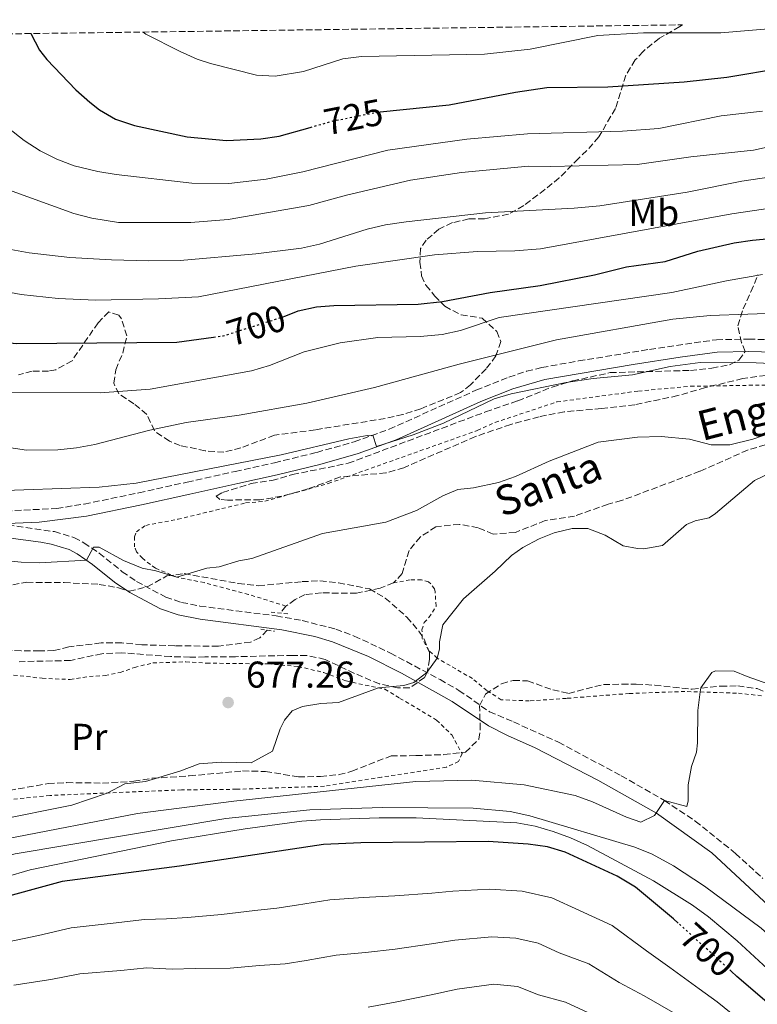
# Model space of a CAD drawing. Units: metres. Extents: x 589937 to 593362, y 4763724 to 4766082.
# Drawn here: x 590041 to 590239, y 4765778 to 4766043 of the extents above; entities that cross this region are included whole.
import ezdxf
from ezdxf.enums import TextEntityAlignment as Align

# ---------------------------------------------------------------- set-up
doc = ezdxf.new("R2010")
doc.units = ezdxf.units.M
doc.header["$MEASUREMENT"] = 0
for name, pattern in [('DGN Style 2', [1.739922, 1.043953, -0.695969]), ('DGN Style 3', [2.435891, 1.739922, -0.695969]), ('DGN Style 5', [1.217945, 0.521977, -0.695969])]:
    doc.linetypes.add(name, pattern=pattern)
for name, color, linetype, lineweight in [('Barranco lineal', 142, 'DGN Style 3', 13), ('Camino', 7, 'DGN Style 3', 0), ('Cota de curva de nivel directora', 7, 'Continuous', 0), ('Cota de punto acotado terreno', 7, 'Continuous', 0), ('Curva de nivel directora', 30, 'Continuous', 30), ('Curva de nivel directora no vista', 30, 'DGN Style 5', 30), ('Curva de nivel intermedia', 30, 'Continuous', 0), ('Etiqueta de uso rústico', 92, 'Continuous', 0), ('Margen derecho', 7, 'Continuous', 0), ('Pontón-alcantarilla (pasos de agua)', 1, 'DGN Style 2', 0), ('Punto acotado terreno (símbolo)', 7, 'Continuous', 0), ('Texto de arroyo-regatas y barrancos', 142, 'Continuous', 0), ('Valla', 7, 'DGN Style 2', 0), ('Zona arbolada', 92, 'DGN Style 3', 0)]:
    doc.layers.add(name, color=color, linetype=linetype, lineweight=lineweight)
doc.styles.add('Style-Arial', font='arial.ttf')

# ---------------------------------------------------------------- blocks, each defined once
blk = doc.blocks.new('5PATER')
at = {"layer": 'Punto acotado terreno (símbolo)', "linetype": 'Continuous', "lineweight": 0}
h = blk.add_hatch(color=51, dxfattribs=at)
edge = h.paths.add_edge_path()
edge.add_ellipse((0, 0), major_axis=(-0.11, -0.111), ratio=0.999422, start_angle=0, end_angle=360)

msp = doc.modelspace()

# ---------------------------------------------------------------- linework, layer by layer
at = {"layer": 'Barranco lineal', "color": 142, "linetype": 'DGN Style 3', "lineweight": 13, "extrusion": (-0.036998, -0.044113, 0.998341), "elevation": -231395.84, "flags": 128}
msp.add_lwpolyline([(-2610477.42, 4024146.94), (-2610477.42, 4024144.5)], dxfattribs=at)
at = {"layer": 'Barranco lineal', "color": 142, "linetype": 'DGN Style 3', "lineweight": 13}
for points in [[(590280.68, 4765939.34, 680.55), (590278.5, 4765938.91, 680.46), (590276.21, 4765937.93, 680.46), (590272, 4765936.74, 679.99), (590259.55, 4765933.93, 679.53), (590236.02, 4765927.17, 679.23), (590223.22, 4765921.47, 678.15), (590202.19, 4765913.59, 677.85), (590198.55, 4765912.59, 677.69), (590189.56, 4765909.43, 677.69), (590181.71, 4765908.2, 677.69), (590173.68, 4765905.05, 677.54), (590167.73, 4765904.61, 677.39), (590163.69, 4765906.3, 677.39), (590158.69, 4765907.21, 677.39), (590152.36, 4765906.57, 677.39), (590148.17, 4765903.84, 677.23), (590145.13, 4765900.16, 677.08), (590143.28, 4765894, 677.08), (590141, 4765891.48, 677.08)], [(590141, 4765891.48, 677.08), (590137.37, 4765890.1, 677.08), (590131.05, 4765888.7, 677.08), (590121.64, 4765888.8, 676.92), (590117.23, 4765888.37, 676.92), (590114.56, 4765887, 676.92), (590112.08, 4765885.25, 676.92)], [(590107.07, 4765878.78, 676.61), (590105.07, 4765876.73, 676.46), (590102.59, 4765875.56, 676.62), (590093.96, 4765874.51, 676.16), (590082.25, 4765874.59, 676), (590073.42, 4765874.88, 675.85), (590068.04, 4765875.4, 675.7), (590062.48, 4765875.35, 675.7), (590053.85, 4765874.3, 675.54), (590049.83, 4765873.3, 675.54), (590046, 4765873.27, 675.39), (590041.01, 4765873.22, 674.62), (590030.45, 4765873.69, 674.78), (590013.53, 4765876.78, 674.47), (590009.11, 4765877.31, 674.01), (590003.74, 4765876.87, 674.01), (590002.07, 4765876.17, 674.07)]]:
    msp.add_polyline3d(points, dxfattribs=at)
at = {"layer": 'Camino', "color": 7, "linetype": 'DGN Style 3', "lineweight": 0}
for points in [[(590027.17, 4765910.3, 682.02), (590050.55, 4765911.47, 682.58), (590057.97, 4765912.67, 683.04), (590072.61, 4765915.67, 683.86), (590085.57, 4765918.54, 683.86), (590098.49, 4765921.42, 684.42), (590109.02, 4765923.75, 684.36), (590120.35, 4765926.53, 684.79), (590130.43, 4765929.36, 684.73), (590139.83, 4765932.76, 684.97), (590163.1, 4765943.22, 685.17), (590171.93, 4765946.74, 685.11), (590176.68, 4765948.33, 684.98), (590180.8, 4765949.33, 684.86), (590190.65, 4765951.07, 684.61), (590209.65, 4765954.19, 684.41), (590227.62, 4765956.78, 685.48), (590236.33, 4765956.93, 685.8), (590260.32, 4765956.35, 686.67)], [(590035.04, 4765907.36, 682.35), (590049.95, 4765905.26, 681.04), (590055.19, 4765903.65, 680.46), (590057.87, 4765902.28, 680.17), (590061.97, 4765899.46, 679.65), (590068.15, 4765894.49, 678.91), (590072.02, 4765891.89, 678.54), (590079.82, 4765887.68, 677.91), (590084.07, 4765886.26, 677.68), (590088.97, 4765885.27, 677.65), (590109.46, 4765882.63, 677.77), (590116.46, 4765881.39, 678.08), (590125.45, 4765879.08, 678.51), (590130.44, 4765877.22, 678.72), (590140.16, 4765872.65, 679.22), (590153.45, 4765865.51, 680.38), (590158.54, 4765862.62, 680.85), (590166.72, 4765856.9, 681.6), (590173.2, 4765854.16, 681.61), (590185.23, 4765848.7, 682.66), (590202.07, 4765839.71, 683.95), (590213.67, 4765833.07, 685.14), (590221.96, 4765827.53, 685.66), (590232.77, 4765818.87, 686.26), (590240.12, 4765812.1, 686.66)]]:
    msp.add_polyline3d(points, dxfattribs=at)
at = {"layer": 'Curva de nivel directora', "color": 30, "linetype": 'Continuous', "lineweight": 30, "flags": 128}
for points, elevation in [([(590137.36, 4766017.98), (590155.9, 4766019.85), (590173.71, 4766023.29), (590182.14, 4766024.53), (590198.45, 4766024.69), (590218.97, 4766026), (590230.46, 4766027.26), (590245.37, 4766029.74), (590255.77, 4766031.02), (590277.64, 4766032.34), (590285.44, 4766033.57), (590305.59, 4766038.23), (590317.64, 4766041.81), (590322.03, 4766042.71)], 725), ([(590043.59, 4766038.99), (590045.98, 4766034.49), (590047.93, 4766032.02), (590055.68, 4766023.84), (590059.43, 4766020.53), (590062.07, 4766018.53), (590066.39, 4766016.02), (590071.47, 4766014.33), (590085.55, 4766011.28), (590096.11, 4766010.24), (590105.33, 4766010.71), (590110.25, 4766011.48), (590118.6, 4766013.8)], 725), ([(589938.38, 4765948.58), (589949.03, 4765959.05), (589952.85, 4765962.25), (589961.08, 4765967.97), (589970.74, 4765975.77), (589982.59, 4765988.81), (589985.92, 4765993), (589989.73, 4765994.96), (589992.62, 4765994.41), (589994.18, 4765991.93), (589996.18, 4765983.7), (589997.95, 4765979.11), (589999.32, 4765976.82), (590002.82, 4765972.25), (590009, 4765966.18), (590015.4, 4765961.63), (590019.99, 4765959.56), (590024.76, 4765958.11), (590032.04, 4765956.46), (590039.83, 4765955.74), (590082.81, 4765956.16), (590092.68, 4765957.48)], 700), ([(590111.1, 4765962.85), (590112.1, 4765963.17), (590115.35, 4765964.55), (590120.26, 4765965.62), (590124.93, 4765965.99), (590147.58, 4765966.33), (590154.07, 4765967.04), (590166.92, 4765969.48), (590180.34, 4765971.34), (590194.89, 4765974.17), (590203.51, 4765976.37), (590213.86, 4765977.81), (590222.66, 4765980.59), (590232.42, 4765982.76), (590237.36, 4765983.54), (590247.76, 4765984.48)], 700), ([(590217.41, 4765800.13), (590216.15, 4765801.28), (590205.89, 4765809.78), (590200.96, 4765812.77), (590187.08, 4765819.16), (590182.29, 4765820.6), (590177.13, 4765821.36), (590166.33, 4765822.02), (590132.17, 4765821.68), (590122.18, 4765821.22), (590083.54, 4765815.44), (590052.06, 4765811.29), (590032.62, 4765806.05), (590018.37, 4765801.36), (590010.71, 4765798.23), (589993.62, 4765790.51), (589987.36, 4765786.96), (589972.89, 4765781.9), (589949.38, 4765774.29), (589940.75, 4765769.35)], 700), ([(590254.76, 4765767.25), (590233.09, 4765785.84), (590231.59, 4765787.21)], 700)]:
    msp.add_lwpolyline(points, dxfattribs=dict(at, elevation=elevation))
at = {"layer": 'Curva de nivel directora no vista', "color": 30, "linetype": 'DGN Style 5', "lineweight": 30, "flags": 128}
for points, elevation in [([(590118.6, 4766013.8), (590124.74, 4766015.52), (590136.92, 4766017.94), (590137.36, 4766017.98)], 725), ([(590092.68, 4765957.48), (590095.27, 4765957.82), (590111.1, 4765962.85)], 700), ([(590231.59, 4765787.21), (590217.41, 4765800.13)], 700)]:
    msp.add_lwpolyline(points, dxfattribs=dict(at, elevation=elevation))
at = {"layer": 'Curva de nivel intermedia', "color": 30, "linetype": 'Continuous', "lineweight": 0, "flags": 128}
for points, elevation in [([(590073.81, 4766039.39), (590074.53, 4766038.8), (590083.68, 4766034.16), (590088.25, 4766032.13), (590091.88, 4766030.92), (590104.2, 4766027.78), (590109.19, 4766027.53), (590116.78, 4766028.79), (590127.37, 4766032.23), (590132.33, 4766032.84), (590165.37, 4766033.41), (590177.62, 4766034.84), (590195.82, 4766038.48), (590208.09, 4766039.18), (590228.83, 4766039.18), (590257.57, 4766041.63), (590258.74, 4766041.87)], 730), ([(590024.72, 4766038.73), (590027.84, 4766028.92), (590031.37, 4766021.28), (590034.21, 4766017.15), (590037.67, 4766013.55), (590041.84, 4766010.25), (590046.15, 4766007.5), (590050.6, 4766005.25), (590055.26, 4766003.51), (590061.57, 4766001.98), (590066.5, 4766001.15), (590086.83, 4765998.79), (590096.79, 4765998.71), (590106.75, 4765999.85), (590116.59, 4766001.89), (590139.45, 4766007.66), (590160.63, 4766010.67), (590176.93, 4766012.05), (590202.45, 4766012.77), (590212.22, 4766013.53), (590228.88, 4766016.91), (590239.97, 4766018.19)], 720), ([(590037.59, 4765997), (590055.12, 4765990.66), (590059.96, 4765989.44), (590067.18, 4765988.29), (590072.42, 4765988.22), (590086.61, 4765988.28), (590096.58, 4765989.06), (590118.27, 4765992.86), (590128.37, 4765995.61), (590145.51, 4765999.66), (590159.21, 4766001.67), (590177.23, 4766003.39), (590182.99, 4766003.25), (590206.39, 4766003.87), (590220.77, 4766005.93), (590237.6, 4766007.72), (590252.28, 4766010.88)], 715), ([(590038.23, 4765980.98), (590043.15, 4765980.07), (590054.11, 4765978.88), (590065.27, 4765978.25), (590075.26, 4765977.92), (590083.69, 4765978.05), (590104.01, 4765979.87), (590116.28, 4765981.33), (590121.13, 4765982.48), (590133.92, 4765986.44), (590138.79, 4765987.59), (590144.38, 4765988.43), (590165.7, 4765990.85), (590189.48, 4765992.1), (590196.37, 4765992.77), (590219.76, 4765996.38), (590234.46, 4765999.34), (590250.22, 4766001.67)], 710), ([(590031.89, 4765970.59), (590041.01, 4765968.88), (590050.97, 4765967.88), (590060.95, 4765967.37), (590077.88, 4765967.73), (590088.61, 4765968.34), (590130.88, 4765976.54), (590152.01, 4765979.58), (590163.52, 4765980.47), (590173.53, 4765980.67), (590180.4, 4765981.21), (590231.74, 4765990.55), (590245.72, 4765992.61)], 705), ([(590037.12, 4765942.58), (590062.27, 4765942.52), (590075.68, 4765943.54), (590102.89, 4765948.42), (590107.65, 4765949.89), (590116.99, 4765953.54), (590126.61, 4765955.95), (590136.76, 4765957.39), (590148.09, 4765957.65), (590154.02, 4765958.2), (590158.92, 4765959.26), (590169.33, 4765962.71), (590215.71, 4765969.5), (590230.37, 4765972.63), (590240, 4765974.27)], 695), ([(590032.33, 4765928.62), (590042.43, 4765927.11), (590050.91, 4765927.2), (590055.86, 4765927.76), (590060.82, 4765928.64), (590075.52, 4765932.46), (590085.3, 4765934.54), (590099.58, 4765936.55), (590117.71, 4765939.73), (590135.85, 4765943.99), (590158.55, 4765950.19), (590184.67, 4765956.71), (590215.96, 4765962.27), (590225.95, 4765963.3), (590256.29, 4765964.4)], 690), ([(590031.5, 4765916.11), (590062, 4765917.18), (590071.93, 4765918.31), (590110.84, 4765925.84), (590128.98, 4765930.18), (590133.93, 4765931.03), (590135.39, 4765931.16), (590136.38, 4765928.09), (590146.25, 4765931.27), (590154.36, 4765934.41), (590167.97, 4765940.87), (590172.51, 4765942.27), (590187.29, 4765945.27), (590194.52, 4765946.34), (590205.09, 4765947.39), (590215.23, 4765949.61), (590223.28, 4765950.65), (590238.28, 4765950.57), (590261.89, 4765949.53)], 685), ([(590023.71, 4765898.8), (590041, 4765897.06), (590045.99, 4765896.91), (590058.53, 4765897.61), (590060.41, 4765901.08), (590061.95, 4765901.1), (590068.51, 4765897.51), (590073.52, 4765895.45), (590077.17, 4765894.72), (590082.84, 4765893.01), (590090.87, 4765895.4), (590094.13, 4765895.81), (590099.49, 4765897.4), (590102.94, 4765898.01), (590121.87, 4765904.73), (590138.92, 4765907.77), (590147.14, 4765910.93), (590154.2, 4765914.83), (590158.21, 4765916.6), (590162.43, 4765917.03), (590169.13, 4765918.44), (590173.72, 4765920.02), (590182.7, 4765924.14), (590195.89, 4765929.26), (590206.42, 4765930.62), (590212.77, 4765930.79), (590220.44, 4765930.08), (590226.22, 4765928.6), (590231.22, 4765928.59), (590237.39, 4765930.1), (590246.51, 4765933.22)], 680), ([(590253.56, 4765926.54), (590237.84, 4765918.96), (590227.37, 4765910.12), (590225.72, 4765908.99), (590221.89, 4765908.19), (590219.6, 4765907.2), (590213.13, 4765901.57), (590208.17, 4765900.64), (590206.42, 4765900.74), (590202.57, 4765901.47), (590197.75, 4765904.3), (590193.08, 4765906.09), (590188.9, 4765906.13), (590184.07, 4765904.9), (590180.1, 4765903.35), (590175.64, 4765901.02), (590172.66, 4765898.87), (590168.29, 4765894.6), (590159.73, 4765887.22), (590154.23, 4765880.26), (590153.32, 4765875.65), (590153.34, 4765873.73), (590152.71, 4765871.26), (590149.87, 4765867.43), (590146.45, 4765864.71), (590143.77, 4765863.91), (590136.93, 4765863.31), (590126.23, 4765859.36), (590121.43, 4765859.12), (590116.52, 4765858.32), (590113.78, 4765857.13), (590111.69, 4765854.61), (590110.56, 4765852.3), (590108.51, 4765846.33), (590102.78, 4765843.2), (590094.72, 4765843.31), (590088.78, 4765842.87), (590083.62, 4765840.9), (590074.42, 4765838.18), (590068.86, 4765837.55), (590064.11, 4765835.07), (590054.65, 4765831.83), (590034.06, 4765827.67)], 680), ([(590245.48, 4765862.97), (590235.86, 4765866.33), (590232.39, 4765867.83), (590227.36, 4765867.92), (590226.44, 4765867.39), (590223.48, 4765863.27), (590223.24, 4765862.2), (590222.68, 4765857.22), (590222.6, 4765848.57), (590222.25, 4765846.07), (590220.94, 4765842.22), (590220.03, 4765837.3), (590220.07, 4765833), (590219.7, 4765831.46), (590213.67, 4765833.07), (590211.02, 4765829.01), (590207.39, 4765827.25), (590203.54, 4765828.56), (590194.39, 4765832.71), (590189.72, 4765834.43), (590176.01, 4765837.3), (590161.99, 4765838.5), (590146.99, 4765838.18), (590098.14, 4765832.88), (590072.27, 4765829.55), (590037.08, 4765822.73)], 685), ([(590216.1, 4765815.55), (590210.35, 4765818.62), (590205.73, 4765820.56), (590177.52, 4765828.97), (590172.31, 4765830.07), (590162.36, 4765831.04), (590138.03, 4765831.15), (590118.51, 4765830.56), (590095.93, 4765828.24), (590039.43, 4765818.73), (590010.26, 4765811.69), (589980, 4765806.15), (589959.71, 4765801.54), (589954.35, 4765799.76), (589940.38, 4765797.17)], 690), ([(590241.32, 4765787.85), (590233.17, 4765795.39), (590225.54, 4765801.86), (590221.18, 4765804.99), (590210.72, 4765811.45), (590193.02, 4765820.95), (590188.49, 4765823.07), (590183.79, 4765824.78), (590178.96, 4765826.18), (590174.04, 4765827.07), (590147.08, 4765828.4), (590137.08, 4765828.43), (590121.37, 4765827.91), (590116.39, 4765827.52), (590101.12, 4765825.45), (590081.4, 4765822.22), (590043.4, 4765814.46), (590036.7, 4765812.48), (589993.97, 4765801.81), (589984.37, 4765798.98), (589972.59, 4765794.95), (589955.6, 4765787.81), (589940.56, 4765783.2)], 695), ([(590267.47, 4765770.42), (590247.08, 4765792.13), (590239.67, 4765798.82), (590224.43, 4765810.04), (590216.1, 4765815.55)], 690), ([(590233.92, 4765774.09), (590227.81, 4765778.97), (590223.02, 4765782.52), (590215.14, 4765788.26), (590208.85, 4765792.71), (590199.64, 4765799.48), (590190.91, 4765803.52), (590183.44, 4765806.96), (590175.48, 4765808.72), (590166.84, 4765809.25), (590156.89, 4765808.76), (590151.24, 4765808.21), (590141.35, 4765807.48), (590132.82, 4765806.99), (590123.86, 4765806.37), (590114.91, 4765804.93), (590109.63, 4765804.12), (590103.71, 4765803.51), (590094.81, 4765802.42), (590085.63, 4765801.68), (590080.05, 4765801.26), (590074.17, 4765801.14), (590065.73, 4765800.12), (590054.41, 4765798.91), (590045.69, 4765796.84), (590035.86, 4765794.74)], 705), ([(590039.1, 4765783.44), (590048.97, 4765784.99), (590056.76, 4765786.53), (590067.75, 4765787.42), (590074.72, 4765788.14), (590081.52, 4765787.73), (590087.72, 4765787.92), (590097.11, 4765788.05), (590105.03, 4765788.75), (590111.91, 4765789.24), (590117.53, 4765790.13), (590125.54, 4765791.53), (590133.47, 4765792.29), (590141.38, 4765793.18), (590151.16, 4765794.54), (590157.46, 4765795.6), (590167.35, 4765796.48), (590173.84, 4765796.08), (590179.81, 4765794.76), (590185.41, 4765792.19), (590193.39, 4765789.19), (590201.55, 4765784.15), (590208.27, 4765780.57), (590216.65, 4765775.82)], 710), ([(590194.25, 4765775.58), (590187.15, 4765778.9), (590179.9, 4765780.85), (590174.26, 4765783.14), (590167.87, 4765783.71), (590158.02, 4765782.44), (590151.08, 4765780.88), (590141.41, 4765778.88), (590134.13, 4765777.6)], 715)]:
    msp.add_lwpolyline(points, dxfattribs=dict(at, elevation=elevation))
at = {"layer": 'Margen derecho', "color": 7, "linetype": 'Continuous', "lineweight": 0}
for points in [[(590035.04, 4765907.36, 682.35), (590045.84, 4765907.75, 682.42), (590058.52, 4765909.38, 683.04), (590073.31, 4765912.41, 683.86), (590086.3, 4765915.29, 683.86), (590099.21, 4765918.17, 684.42), (590109.77, 4765920.5, 684.36), (590121.2, 4765923.31, 684.79), (590131.45, 4765926.19, 684.73), (590141.71, 4765929.93, 684.98), (590164.41, 4765940.15, 685.17), (590173.02, 4765943.58, 685.11), (590181.55, 4765946.08, 684.86), (590205.26, 4765950.11, 684.36), (590217.93, 4765952.13, 684.79), (590227.87, 4765953.45, 685.48), (590236.32, 4765953.6, 685.8), (590260.42, 4765953.02, 686.67)], [(590033.4, 4765904.1, 682.17), (590046.31, 4765902.41, 681.25), (590049.12, 4765901.89, 681.04), (590053.88, 4765900.43, 680.46), (590056.08, 4765899.3, 680.17), (590060.17, 4765896.47, 679.62), (590066.09, 4765891.7, 678.91), (590070.22, 4765888.92, 678.54), (590078.44, 4765884.48, 677.91), (590083.18, 4765882.9, 677.68), (590089.07, 4765881.74, 677.65), (590110.98, 4765878.89, 677.85), (590119.82, 4765877.08, 678.29), (590124.62, 4765875.69, 678.53), (590134.24, 4765871.74, 678.95), (590143.07, 4765867.21, 679.57), (590156.72, 4765859.67, 680.85), (590166.42, 4765853.09, 681.62), (590171.58, 4765850.49, 681.61), (590179, 4765847.21, 682.3), (590195.78, 4765838.55, 683.52), (590211.51, 4765829.69, 685.14), (590226.39, 4765818.99, 686.06), (590241.6, 4765804.85, 686.9)]]:
    msp.add_polyline3d(points, dxfattribs=at)
at = {"layer": 'Pontón-alcantarilla (pasos de agua)', "color": 1, "linetype": 'DGN Style 2', "lineweight": 0, "elevation": 677, "flags": 128}
for points in [[(590112.59, 4765883.14), (590108.17, 4765883.67)], [(590105.34, 4765879.04), (590108.99, 4765878.5)]]:
    msp.add_lwpolyline(points, dxfattribs=at)
at = {"layer": 'Valla', "color": 7, "linetype": 'DGN Style 2', "lineweight": 0}
for points in [[(590112.08, 4765885.25, 676.92), (590102.07, 4765888.41, 678.77), (590090.14, 4765891.55, 679.99), (590082.84, 4765893.01, 680.61), (590077.05, 4765895.45, 680.45), (590075.7, 4765896.4, 680.45), (590073.57, 4765898.1, 681.22), (590072.02, 4765899.82, 681.53), (590071.43, 4765901.15, 681.68), (590071.41, 4765903.84, 681.84), (590071.97, 4765905.19, 682.14), (590074.45, 4765906.94, 682.14), (590083.06, 4765908.56, 681.99), (590101.25, 4765912.96, 682.45), (590106.43, 4765913.4, 682.3), (590123.46, 4765918.18, 682.76), (590163.43, 4765932.39, 682.76), (590168.2, 4765934.55, 682.6), (590184.84, 4765940.09, 681.99), (590206.69, 4765942.99, 681.99), (590220.69, 4765944.28, 682.6), (590252.73, 4765944.8, 682.3)], [(590239.75, 4765861.19, 685.67), (590233.02, 4765861.89, 685.37), (590219.2, 4765862.33, 684.29), (590204.24, 4765861.79, 683.52), (590187.36, 4765860.48, 682.3), (590177.39, 4765859.8, 681.07), (590169.9, 4765860.11, 680.91), (590166.04, 4765862.56, 680.91), (590162.17, 4765865.79, 680.76), (590152.71, 4765871.26, 680.45), (590150.39, 4765873.35, 679.99), (590148.63, 4765876.59, 678.92), (590148.61, 4765878.89, 678.77), (590149.16, 4765880.82, 678.61), (590150.49, 4765882.18, 678.46), (590152.38, 4765885.26, 678.3), (590152.15, 4765889.1, 677.84), (590151.95, 4765889.87, 677.84), (590150.98, 4765891.2, 677.84), (590150.4, 4765891.77, 677.84), (590148.47, 4765892.33, 677.54), (590145.4, 4765892.29, 677.38), (590141, 4765891.48, 677.08)], [(590037.28, 4765866.92, 675.6), (590046.69, 4765865.87, 675.6), (590054.18, 4765865.56, 675.76), (590059.35, 4765866.38, 676.37), (590063.57, 4765866.61, 676.52), (590067.59, 4765867.42, 676.52), (590071.42, 4765868.8, 676.52), (590076.39, 4765870, 676.52), (590085.22, 4765870.28, 676.37), (590090.79, 4765869.95, 676.52), (590107.29, 4765869.73, 677.91), (590115.36, 4765869.05, 679.75), (590122.28, 4765867.39, 680.06), (590128.26, 4765865.15, 680.06), (590138.64, 4765862.95, 679.59), (590142.7, 4765860.49, 680.52), (590152.54, 4765854.64, 681.9), (590156.61, 4765850.65, 681.9), (590159.35, 4765845.69, 681.74), (590158.41, 4765843.57, 681.59), (590155.16, 4765842, 681.59), (590137.72, 4765839.33, 681.28), (590122.4, 4765836.88, 680.36), (590098.8, 4765836.07, 680.98), (590084.03, 4765835.92, 680.67), (590048.73, 4765834.42, 679.44), (590021.13, 4765831.45, 677.75)]]:
    msp.add_polyline3d(points, dxfattribs=at)
at = {"layer": 'Zona arbolada', "color": 92, "linetype": 'DGN Style 3', "lineweight": 0}
for points in [[(589937.21, 4766037.56, 754.91), (590218.55, 4766041.33, 737.05), (590217.79, 4766040.86, 736.79), (590212.33, 4766037.71, 735.56), (590207.95, 4766034.21, 734.8), (590205.87, 4766031.89, 734.18), (590203.28, 4766027.8, 732.86), (590200.54, 4766018.87, 729.35), (590196.09, 4766011.26, 726.97), (590192.89, 4766007.58, 725.86), (590190.59, 4766005.44, 725.28), (590185.46, 4766000.21, 722.67), (590181.6, 4765997.12, 721.9), (590175.93, 4765992.82, 719.91), (590171.81, 4765990.46, 718.37), (590165.42, 4765989.26, 716.68), (590161.19, 4765989.22, 714.99), (590156.79, 4765988.22, 712.84), (590153.16, 4765986.46, 710.7), (590149.71, 4765983.54, 708.59), (590148.22, 4765981.23, 707.62), (590148.07, 4765977.58, 706.24), (590148.49, 4765973.94, 705.63), (590149.67, 4765971.45, 703.48), (590152, 4765968.6, 700.87), (590154.71, 4765965.75, 699.49), (590159.1, 4765963.43, 698.82), (590164.72, 4765962.58, 698.26), (590168.72, 4765959.01, 698.13), (590169.77, 4765956.3, 698.11), (590168.47, 4765952.45, 698.11), (590165.82, 4765948.97, 697.95), (590161.64, 4765944.71, 697.65), (590158.97, 4765942.57, 697.03), (590148.27, 4765938.24, 697.19), (590143.51, 4765936.67, 697.19), (590138.7, 4765935.65, 697.19), (590119.92, 4765932.58, 697.19), (590109, 4765931.13, 698.57), (590100.01, 4765927.78, 698.57), (590095.42, 4765926.58, 698.57), (590090.45, 4765926.96, 698.46), (590083.7, 4765928.38, 698.41), (590080.81, 4765929.51, 698.87), (590076.77, 4765932.32, 699.75), (590074.79, 4765936.74, 700.26), (590071.3, 4765939.58, 700.56), (590067.25, 4765942.23, 701.33), (590065.87, 4765945.09, 702.1), (590066.41, 4765948.74, 703.02), (590068.29, 4765953.18, 704.4), (590069.39, 4765957.79, 705.63), (590067.99, 4765962.37, 706.73), (590067.23, 4765963.34, 706.86), (590064.53, 4765964.27, 706.86), (590061.68, 4765961.36, 706.7), (590054.68, 4765951.12, 705.17), (590050.33, 4765948.73, 704.62), (590048.38, 4765948.37, 704.4), (590043.97, 4765948.33, 703.79), (590040.33, 4765947.33, 703.17)], [(590218.55, 4766041.33, 737.05), (590217.79, 4766040.86, 736.79), (590212.33, 4766037.71, 735.56), (590207.95, 4766034.21, 734.8), (590205.87, 4766031.89, 734.18), (590203.28, 4766027.8, 732.86), (590200.54, 4766018.87, 729.35), (590196.09, 4766011.26, 726.97), (590192.89, 4766007.58, 725.86), (590190.59, 4766005.44, 725.28), (590185.46, 4766000.21, 722.67), (590181.6, 4765997.12, 721.9), (590175.93, 4765992.82, 719.91), (590171.81, 4765990.46, 718.37), (590165.42, 4765989.26, 716.68), (590161.19, 4765989.22, 714.99), (590156.79, 4765988.22, 712.84), (590153.16, 4765986.46, 710.7), (590149.71, 4765983.54, 708.59), (590148.22, 4765981.23, 707.62), (590148.07, 4765977.58, 706.24), (590148.49, 4765973.94, 705.63), (590149.67, 4765971.45, 703.48), (590152, 4765968.6, 700.87), (590154.71, 4765965.75, 699.49), (590159.1, 4765963.43, 698.82), (590164.72, 4765962.58, 698.26), (590168.72, 4765959.01, 698.13), (590169.77, 4765956.3, 698.11), (590168.47, 4765952.45, 698.11), (590165.82, 4765948.97, 697.95), (590161.64, 4765944.71, 697.65), (590158.97, 4765942.57, 697.03), (590148.27, 4765938.24, 697.19), (590143.51, 4765936.67, 697.19), (590138.7, 4765935.65, 697.19), (590119.92, 4765932.58, 697.19), (590109, 4765931.13, 698.57), (590100.01, 4765927.78, 698.57), (590095.42, 4765926.58, 698.57), (590090.45, 4765926.96, 698.46), (590083.7, 4765928.38, 698.41), (590080.81, 4765929.51, 698.87), (590076.77, 4765932.32, 699.75), (590074.79, 4765936.74, 700.26), (590071.3, 4765939.58, 700.56), (590067.25, 4765942.23, 701.33), (590065.87, 4765945.09, 702.1), (590066.41, 4765948.74, 703.02), (590068.29, 4765953.18, 704.4), (590069.39, 4765957.79, 705.63), (590067.99, 4765962.37, 706.73), (590067.23, 4765963.34, 706.86), (590064.53, 4765964.27, 706.86), (590061.68, 4765961.36, 706.7), (590054.68, 4765951.12, 705.17), (590050.33, 4765948.73, 704.62), (590048.38, 4765948.37, 704.4), (590043.97, 4765948.33, 703.79), (590040.33, 4765947.33, 703.17)], [(590243.3, 4765947.54, 691.51), (590234.68, 4765946.34, 691.66), (590224.66, 4765943.93, 691.82), (590217.26, 4765941.76, 691.82), (590205.77, 4765939.34, 691.97), (590196.76, 4765938.29, 691.66), (590191.84, 4765937.86, 690.9), (590186.78, 4765937.43, 690.67), (590180.03, 4765936.09, 691.16), (590172.43, 4765934.02, 691.66), (590162.96, 4765930.8, 691.51), (590143.76, 4765922.41, 691.2), (590138.94, 4765921.03, 691.2), (590126.71, 4765919.94, 691.2), (590117.98, 4765916.7, 690.84), (590110.96, 4765914.77, 690.61), (590105.13, 4765913.8, 690.29), (590096.44, 4765913.73, 690.28), (590094.34, 4765913.86, 690.28), (590093.37, 4765914.81, 690.28), (590095.08, 4765915.78, 690.43), (590102.74, 4765918.16, 690.89), (590108.29, 4765918.98, 691.2), (590113.84, 4765920.57, 691.2), (590128.78, 4765923.6, 691.2), (590165.68, 4765937.4, 691.2), (590174.29, 4765940.37, 691.36), (590183.57, 4765944.08, 691.2), (590189.01, 4765945.7, 691.05), (590199.09, 4765947.94, 690.84), (590220.64, 4765948.53, 691.95), (590226.4, 4765949.14, 692.28), (590231.12, 4765950.03, 693.16), (590233.67, 4765951.32, 694.12), (590235.37, 4765953.64, 695.65), (590234.39, 4765955.94, 697.34), (590233.38, 4765960.53, 699.49), (590234.82, 4765965.03, 701.14), (590236.89, 4765969.67, 701.94), (590238.81, 4765974.21, 701.95)], [(590128.78, 4765923.6, 691.2), (590165.68, 4765937.4, 691.2), (590174.29, 4765940.37, 691.36), (590183.57, 4765944.08, 691.2), (590189.01, 4765945.7, 691.05), (590199.09, 4765947.94, 690.84), (590220.64, 4765948.53, 691.95), (590226.4, 4765949.14, 692.28), (590231.12, 4765950.03, 693.16), (590233.67, 4765951.32, 694.12), (590235.37, 4765953.64, 695.65), (590234.39, 4765955.94, 697.34), (590233.38, 4765960.53, 699.49), (590234.82, 4765965.03, 701.14), (590236.89, 4765969.67, 701.94), (590238.81, 4765974.21, 701.95)], [(590243.3, 4765947.54, 691.51), (590234.68, 4765946.34, 691.66), (590224.66, 4765943.93, 691.82), (590217.26, 4765941.76, 691.82), (590205.77, 4765939.34, 691.97), (590196.76, 4765938.29, 691.66), (590191.84, 4765937.86, 690.9), (590186.78, 4765937.43, 690.67), (590180.03, 4765936.09, 691.16), (590172.43, 4765934.02, 691.66), (590162.96, 4765930.8, 691.51), (590143.76, 4765922.41, 691.2), (590138.94, 4765921.03, 691.2), (590126.71, 4765919.94, 691.2), (590117.98, 4765916.7, 690.84), (590110.96, 4765914.77, 690.61), (590105.13, 4765913.8, 690.29), (590096.44, 4765913.73, 690.28), (590094.34, 4765913.86, 690.28), (590093.37, 4765914.81, 690.28), (590095.08, 4765915.78, 690.43), (590102.74, 4765918.16, 690.89), (590108.29, 4765918.98, 691.2), (590113.84, 4765920.57, 691.2), (590128.78, 4765923.6, 691.2)], [(590024.35, 4765888.51, 684.89), (590042.55, 4765891.65, 684.45), (590052.53, 4765891.56, 685.37), (590061.94, 4765891.1, 685.22), (590067.13, 4765890.17, 685.06), (590070.02, 4765889.24, 685.21), (590074.84, 4765890.43, 685.23), (590080.15, 4765893.37, 684.91), (590084.75, 4765893.99, 685.06), (590099.29, 4765891.34, 685.22), (590104.72, 4765890.72, 684.86), (590116.43, 4765891.82, 684.45), (590121.23, 4765892.06, 684.6), (590126.19, 4765891.53, 684.91), (590134.49, 4765889.88, 685.21), (590138.74, 4765887.43, 685.52), (590144.55, 4765882.31, 686.44), (590147.75, 4765878.57, 687.2), (590149.21, 4765876.41, 687.52), (590150.59, 4765872.78, 687.21), (590150.61, 4765871.05, 687.21), (590150.06, 4765867.78, 687.36), (590149.31, 4765866.05, 687.36), (590145.31, 4765863.32, 687.36), (590142.05, 4765863.29, 687.36), (590137.16, 4765864.36, 687.18), (590130.5, 4765867.2, 686.44), (590122.59, 4765870.96, 686.29), (590117.69, 4765872.01, 685.91), (590113.94, 4765872.03, 685.68), (590098.59, 4765871.68, 685.83), (590090.34, 4765871.6, 686.6), (590086.31, 4765871.56, 686.44), (590081.13, 4765871.7, 686.44), (590068.07, 4765872.72, 686.14), (590062.7, 4765872.47, 685.52), (590054.27, 4765870.66, 684.75), (590040.46, 4765870.33, 685.06)], [(590024.35, 4765888.51, 684.89), (590042.55, 4765891.65, 684.45), (590052.53, 4765891.56, 685.37), (590061.94, 4765891.1, 685.22), (590067.13, 4765890.17, 685.06), (590070.02, 4765889.24, 685.21), (590074.84, 4765890.43, 685.23), (590080.15, 4765893.37, 684.91), (590084.75, 4765893.99, 685.06), (590099.29, 4765891.34, 685.22), (590104.72, 4765890.72, 684.86), (590116.43, 4765891.82, 684.45), (590121.23, 4765892.06, 684.6), (590126.19, 4765891.53, 684.91), (590134.49, 4765889.88, 685.21), (590138.74, 4765887.43, 685.52), (590144.55, 4765882.31, 686.44), (590147.75, 4765878.57, 687.2), (590149.21, 4765876.41, 687.52), (590150.59, 4765872.78, 687.21), (590150.61, 4765871.05, 687.21), (590150.06, 4765867.78, 687.36), (590149.31, 4765866.05, 687.36), (590145.31, 4765863.32, 687.36), (590142.05, 4765863.29, 687.36), (590137.16, 4765864.36, 687.18), (590130.5, 4765867.2, 686.44), (590122.59, 4765870.96, 686.29), (590117.69, 4765872.01, 685.91), (590113.94, 4765872.03, 685.68), (590098.59, 4765871.68, 685.83), (590090.34, 4765871.6, 686.6), (590086.31, 4765871.56, 686.44), (590081.13, 4765871.7, 686.44), (590068.07, 4765872.72, 686.14), (590062.7, 4765872.47, 685.52), (590054.27, 4765870.66, 684.75), (590040.46, 4765870.33, 685.06)], [(590035.44, 4765835.36, 688.29), (590048.27, 4765837.6, 690.43), (590053.22, 4765837.85, 691.09), (590062.85, 4765837.74, 691.82), (590071.29, 4765838.21, 692.12), (590076.17, 4765839.02, 692.88), (590086.16, 4765839.68, 694.39), (590100.44, 4765840.99, 694.58), (590106.58, 4765840.86, 694.58), (590115.42, 4765839.42, 694.58), (590121.37, 4765839.48, 694.73), (590126.34, 4765840.01, 694.28), (590129.8, 4765840.9, 693.97), (590140.31, 4765845.04, 693.66), (590147.03, 4765845.11, 693.2), (590154.51, 4765845.37, 693.2), (590160.26, 4765846.01, 693.2), (590163.87, 4765849.5, 693.35), (590164.23, 4765852.19, 693.5), (590164.07, 4765858.51, 693.1), (590165.67, 4765861.6, 692.74), (590169.99, 4765864.42, 692.72), (590173.12, 4765865.32, 693.04), (590176.96, 4765865.17, 693.66), (590183.7, 4765862.74, 694.43), (590187.93, 4765861.83, 694.12), (590197.31, 4765864.22, 694.27), (590202.27, 4765864.27, 694.87), (590206.13, 4765864.31, 694.89), (590211.11, 4765864.01, 695.22), (590221.11, 4765862.92, 696.27), (590228.78, 4765863.77, 696.27), (590233.39, 4765863.81, 696.73), (590238.58, 4765863.1, 697.65), (590242.24, 4765861.6, 697.65)], [(590035.44, 4765835.36, 688.29), (590048.27, 4765837.6, 690.43), (590053.22, 4765837.85, 691.09), (590062.85, 4765837.74, 691.82), (590071.29, 4765838.21, 692.12), (590076.17, 4765839.02, 692.88), (590086.16, 4765839.68, 694.39), (590100.44, 4765840.99, 694.58), (590106.58, 4765840.86, 694.58), (590115.42, 4765839.42, 694.58), (590121.37, 4765839.48, 694.73), (590126.34, 4765840.01, 694.28), (590129.8, 4765840.9, 693.97), (590140.31, 4765845.04, 693.66), (590147.03, 4765845.11, 693.2), (590154.51, 4765845.37, 693.2), (590160.26, 4765846.01, 693.2), (590163.87, 4765849.5, 693.35), (590164.23, 4765852.19, 693.5), (590164.07, 4765858.51, 693.1), (590165.67, 4765861.6, 692.74), (590169.99, 4765864.42, 692.72), (590173.12, 4765865.32, 693.04), (590176.96, 4765865.17, 693.66), (590183.7, 4765862.74, 694.43), (590187.93, 4765861.83, 694.12), (590197.31, 4765864.22, 694.27), (590202.27, 4765864.27, 694.87), (590206.13, 4765864.31, 694.89), (590211.11, 4765864.01, 695.22), (590221.11, 4765862.92, 696.27), (590228.78, 4765863.77, 696.27), (590233.39, 4765863.81, 696.73), (590238.58, 4765863.1, 697.65), (590242.24, 4765861.6, 697.65)]]:
    msp.add_polyline3d(points, dxfattribs=at)

# ---------------------------------------------------------------- block references
at = {"layer": 'Punto acotado terreno (símbolo)', "color": 7, "linetype": 'Continuous', "lineweight": 0, "xscale": 10, "yscale": 10, "zscale": 10}
msp.add_blockref('5PATER', (590096.58, 4765859.36, 677.26), dxfattribs=at)

# ---------------------------------------------------------------- texts
at = {"layer": 'Cota de curva de nivel directora', "color": 7, "linetype": 'Continuous', "lineweight": 0, "style": 'Style-Arial'}
for s, rotation, p in [('725', 11.2448, (590130.18, 4766016.6, 725)), ('700', 17.6307, (590104.1, 4765960.63, 700)), ('700', 317.6439, (590225.33, 4765792.91, 700))]:
    msp.add_text(s, height=7, rotation=rotation, dxfattribs=at).set_placement(p, align=Align.MIDDLE_CENTER)
at = {"layer": 'Cota de punto acotado terreno', "color": 7, "linetype": 'Continuous', "lineweight": 0, "style": 'Style-Arial'}
msp.add_text('677.26', height=7, dxfattribs=at).set_placement((590101.35, 4765863.36, 677.26))
at = {"layer": 'Etiqueta de uso rústico', "color": 92, "linetype": 'Continuous', "lineweight": 0, "style": 'Style-Arial'}
for s, p in [('Mb', (590210.82, 4765990.86, 707.53)), ('Pr', (590059.31, 4765850.15, 678.16))]:
    msp.add_text(s, height=7, dxfattribs=at).set_placement(p, align=Align.MIDDLE_CENTER)
at = {"layer": 'Texto de arroyo-regatas y barrancos', "color": 142, "linetype": 'Continuous', "lineweight": 0, "style": 'Style-Arial'}
for s, rotation, p in [('Engraziako', 14.4925, (590223.79, 4765929.54, 680.07)), ('Santa', 21.0652, (590170.1, 4765909.05, 678.25))]:
    msp.add_text(s, height=8, rotation=rotation, dxfattribs=at).set_placement(p)

doc.saveas('drawing.dxf')
